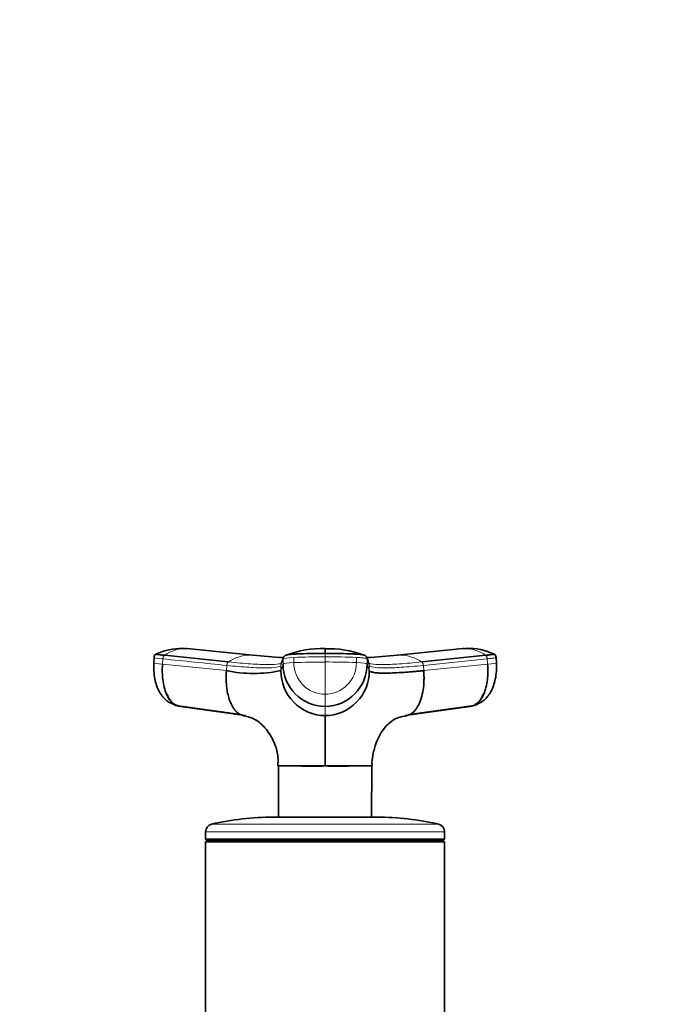
# Model space of a CAD drawing. Units: millimetres. Extents: x 0 to 1482, y 0 to 1759.
# Drawn here: x 727 to 851, y 1202 to 1392 of the extents above; entities that cross this region are included whole.
import ezdxf
from ezdxf import colors
from ezdxf.entities.mleader import LeaderData, LeaderLine
from ezdxf.math import Vec2, Vec3

# ---------------------------------------------------------------- set-up
doc = ezdxf.new("R2010")
doc.units = ezdxf.units.MM
doc.layers.add('DV1_Défaut', color=7, linetype='Continuous')
doc.layers.add('Défaut', color=7, linetype='Continuous')

# ---------------------------------------------------------------- blocks, each defined once
blk = doc.blocks.new('_DOT')
at = {"color": 0}
blk.add_line((0, 0), (-1, 0), dxfattribs=at)
at = {"color": 0, "const_width": 0.333}
blk.add_lwpolyline([(-0.1665, 0, 1), (0.1665, 0, 1)], format="xyb", close=True, dxfattribs=at)
blk = doc.blocks.new('SE')
at = {"layer": 'DV1_Défaut', "color": 7, "linetype": 'Continuous', "lineweight": 35}
for p, q in [((755.2, 1269.47), (767.49, 1268.19)), ((759.35, 1270.75), (758.68, 1270.81)), ((772.15, 1269.49), (759.59, 1270.76)), ((812.66, 1270.76), (800.1, 1269.49)), ((804.76, 1268.19), (817.06, 1269.47)), ((813.57, 1270.81), (812.9, 1270.75)), ((753.21, 1269.07), (753.13, 1268.06)), ((753.24, 1269.25), (753.2, 1269.05)), ((819.05, 1269.05), (819.01, 1269.25)), ((819.12, 1268.06), (819.05, 1269.07)), ((757.42, 1259.82), (769.85, 1258.06)), ((770.73, 1257.87), (758.26, 1259.64)), ((814, 1259.64), (801.53, 1257.87)), ((802.41, 1258.06), (814.83, 1259.82)), ((777.12, 1248.23), (786.13, 1248.23)), ((777.13, 1248.17), (777.18, 1238.32)), ((786.13, 1248.23), (795.13, 1248.23)), ((786.13, 1248.17), (786.13, 1248.23)), ((795.07, 1238.32), (795.12, 1248.17)), ((776.13, 1238.32), (796.13, 1238.32)), ((763.13, 1235.52), (763.13, 1234.07)), ((809.13, 1234.07), (809.13, 1235.52)), ((763.13, 1234.07), (809.13, 1234.07)), ((763.13, 1234.07), (763.38, 1233.82)), ((763.38, 1233.82), (763.13, 1233.57)), ((763.13, 1233.57), (809.13, 1233.57)), ((763.13, 1233.57), (763.13, 1198.07)), ((763.38, 1233.82), (808.88, 1233.82)), ((808.88, 1233.82), (809.13, 1234.07)), ((809.13, 1233.57), (808.88, 1233.82)), ((809.13, 1198.07), (809.13, 1233.57))]:
    blk.add_line(p, q, dxfattribs=at)
at = {"layer": 'DV1_Défaut', "color": 7, "linetype": 'Continuous', "lineweight": 18}
for p, q in [((786.13, 1269.84), (786.13, 1269.18)), ((754.83, 1267.79), (754.91, 1268.79)), ((754.83, 1267.79), (767.13, 1266.53)), ((777.62, 1266.53), (778.04, 1267.79)), ((778.04, 1268.79), (778.04, 1267.79)), ((780.11, 1269.06), (780.11, 1268.07)), ((786.13, 1269.18), (786.13, 1268.18)), ((786.13, 1268.18), (786.13, 1261.97)), ((792.15, 1268.07), (792.15, 1269.06)), ((794.21, 1267.79), (794.21, 1268.79)), ((794.64, 1267.52), (794.21, 1268.79)), ((794.21, 1267.79), (794.63, 1266.53)), ((817.35, 1268.79), (805.05, 1267.52)), ((805.12, 1266.53), (817.42, 1267.79)), ((817.35, 1268.79), (817.42, 1267.79)), ((767.2, 1267.52), (767.13, 1266.53)), ((777.62, 1266.53), (777.62, 1267.52)), ((794.64, 1267.52), (794.63, 1266.53)), ((805.12, 1266.53), (805.05, 1267.52)), ((786.13, 1261.97), (786.13, 1259.64)), ((786.13, 1257.87), (786.13, 1259.64)), ((763.13, 1235.52), (809.13, 1235.52)), ((764.29, 1236.98), (807.96, 1236.98))]:
    blk.add_line(p, q, dxfattribs=at)
at = {"layer": 'DV1_Défaut', "color": 7, "linetype": 'Continuous', "lineweight": 35}
for centre, radius, start, end in [((753.82, 1269.19), 0.582, 111.0805, 173.4583), ((758.22, 1260.11), 10.66, 87.255, 115.8743), ((758.48, 1265.29), 5.53, 83.5218, 87.3123), ((759.03, 1264.7), 6.08, 84.7135, 86.9328), ((786.16, 1407.42), 138.63, 264.2426, 266.6454), ((778.88, 1268.71), 0.856, 107.9923, 159.9173), ((785.54, 1251.38), 19.39, 88.2532, 110.7672), ((786.77, 1251.45), 19.3, 69.3248, 91.9341), ((602.26, 1270.34), 183.87, 359.8424, 0.146), ((793.38, 1268.71), 0.856, 20.0827, 72.0077), ((786.16, 1407.42), 138.63, 273.3111, 275.7357), ((813.22, 1264.71), 6.07, 93.0471, 95.2683), ((813.78, 1265.29), 5.53, 92.1193, 96.4796), ((813.89, 1259.68), 11.11, 64.3937, 93.0813), ((818.43, 1269.19), 0.582, 6.5417, 68.9195), ((778.76, 1268.79), 0.718, 161.6298, 179.9966), ((786.16, 1267.76), 8.12, 179.7658, 269.7644), ((786.09, 1267.76), 8.12, 270.2356, 0.2342), ((793.5, 1268.79), 0.718, 0.0034, 18.3697), ((772.37, 1291.1), 25.12, 257.9502, 282.0498), ((786.2, 1266.45), 8.58, 179.4644, 269.5337), ((786.06, 1266.45), 8.58, 270.4677, 0.5342), ((-7709.4, 1253.04), 8495.53, 359.967598, 0.032603), ((776.13, 1185.32), 53, 90, 102.903), ((796.13, 1185.32), 53, 77.097, 90), ((764.63, 1235.52), 1.5, 102.903, 180), ((807.63, 1235.52), 1.5, 0, 77.097)]:
    blk.add_arc(centre, radius, start, end, dxfattribs=at)
at = {"layer": 'DV1_Défaut', "color": 7, "linetype": 'Continuous', "lineweight": 18}
for centre, radius, start, end in [((759.26, 1263.84), 6.94, 91.3385, 125.8837), ((759.03, 1264.7), 6.08, 86.9328, 89.3308), ((771.77, 1261.95), 7.56, 91.2246, 124.4289), ((786.14, 1413.35), 144.56, 264.231, 266.8008), ((771.54, 1262.87), 6.64, 83.9293, 89.4361), ((786.12, 1413.23), 144.45, 273.1995, 275.7713), ((800.7, 1262.91), 6.61, 90.4607, 95.9398), ((800.48, 1261.95), 7.56, 55.5711, 88.7754), ((813.22, 1264.71), 6.07, 90.6457, 93.0471), ((812.99, 1263.83), 6.95, 54.1436, 88.6342), ((1672.47, 969.42), 943.2, 161.49468, 161.57561), ((778.32, 1267.53), 0.704, 161.573, 180.0244), ((786.03, 1118.39), 149.79, 89.9641, 92.2673), ((786.16, 1268.03), 6.05, 179.6235, 269.6721), ((786.22, 1118.59), 149.6, 87.7313, 90.0374), ((786.09, 1268.03), 6.06, 270.3468, 0.3576), ((793.93, 1267.53), 0.704, 359.9756, 18.4265)]:
    blk.add_arc(centre, radius, start, end, dxfattribs=at)
for centre, major_axis, ratio, start_param, end_param in [((756.8, 1268.78), (3.59, -0.27), 0.043565, 3.059456, 4.161589), ((756.72, 1267.78), (3.59, -0.27), 0.043578, 3.059296, 3.141593), ((756.72, 1267.78), (3.59, -0.27), 0.043578, 3.227543, 4.161429), ((781.64, 1268.78), (-3.6, 0), 0.087176, 5.151743, 6.253875), ((781.64, 1267.78), (-3.6, 0), 0.087156, 5.152042, 6.254175), ((786.12, 1267.95), (14.14, 0), 0.087178, 1.570669, 2.010322), ((786.13, 1267.95), (14.14, 0), 0.087178, 1.131271, 1.570924), ((790.61, 1267.78), (3.6, 0), 0.087156, 0.029011, 1.131143), ((815.53, 1267.78), (-3.59, -0.27), 0.043578, -4.161429, -3.227369), ((815.53, 1267.78), (-3.59, -0.27), 0.043578, 3.141593, 3.223889)]:
    blk.add_ellipse(centre, major_axis=major_axis, ratio=ratio, start_param=start_param, end_param=end_param, dxfattribs=at)
at = {"layer": 'DV1_Défaut', "color": 7, "linetype": 'Continuous', "lineweight": 35}
for centre, major_axis, ratio, start_param, end_param in [((756.72, 1267.78), (3.59, -0.27), 0.043578, 3.141593, 3.227543), ((815.53, 1267.78), (-3.59, -0.27), 0.043578, 3.055816, 3.141593), ((758.62, 1263.22), (0, -3.6), 0.866025, 5.064776, 5.873175), ((813.63, 1263.22), (0, -3.6), 0.866025, 0.416373, 1.21841), ((758.62, 1263.22), (0, -3.6), 0.866025, 5.915635, 6.166908), ((813.63, 1263.22), (0, -3.6), 0.866025, 0.116277, 0.208741)]:
    blk.add_ellipse(centre, major_axis=major_axis, ratio=ratio, start_param=start_param, end_param=end_param, dxfattribs=at)
for points, knots in [([(755.2, 1269.47), (754.86, 1269.5), (754.56, 1269.53), (754.06, 1269.6), (753.87, 1269.63), (753.63, 1269.68), (753.57, 1269.7), (753.59, 1269.72), (753.6, 1269.72), (753.6, 1269.73)], [0, 0, 0, 0, 0.3187798, 0.3187798, 0.6375595, 0.6375595, 0.9563393, 0.9563393, 1, 1, 1, 1]), ([(786.13, 1269.84), (785.33, 1269.84), (784.53, 1269.83), (782.95, 1269.8), (782.18, 1269.79), (781.24, 1269.75), (781.06, 1269.75), (780.78, 1269.74), (780.69, 1269.73), (780.51, 1269.73), (780.42, 1269.72), (779.98, 1269.7), (779.66, 1269.68), (779.12, 1269.63), (778.91, 1269.6), (778.7, 1269.55), (778.65, 1269.54), (778.61, 1269.53)], [0, 0, 0, 0, 0.2696848, 0.2696848, 0.5393696, 0.5393696, 0.6067908, 0.6067908, 0.6405014, 0.6405014, 0.674212, 0.674212, 0.8090545, 0.8090545, 0.9438969, 0.9438969, 1, 1, 1, 1]), ([(793.64, 1269.53), (793.61, 1269.54), (793.56, 1269.55), (793.34, 1269.6), (793.13, 1269.63), (792.6, 1269.68), (792.27, 1269.7), (791.83, 1269.72), (791.74, 1269.73), (791.56, 1269.73), (791.47, 1269.74), (791.19, 1269.75), (791.01, 1269.75), (790.07, 1269.79), (789.3, 1269.8), (787.73, 1269.83), (786.93, 1269.84), (786.13, 1269.84)], [0, 0, 0, 0, 0.0562306, 0.0562306, 0.1910548, 0.1910548, 0.325879, 0.325879, 0.359585, 0.359585, 0.3932911, 0.3932911, 0.4607032, 0.4607032, 0.7303516, 0.7303516, 1, 1, 1, 1]), ([(818.65, 1269.73), (818.66, 1269.72), (818.66, 1269.72), (818.68, 1269.7), (818.62, 1269.68), (818.38, 1269.63), (818.19, 1269.6), (817.7, 1269.53), (817.39, 1269.5), (817.06, 1269.47)], [0, 0, 0, 0, 0.043661, 0.043661, 0.36244, 0.36244, 0.68122, 0.68122, 1, 1, 1, 1]), ([(753.14, 1268.04), (753.13, 1266.9), (753.17, 1265.03), (754.08, 1262.45), (755.5, 1260.65), (756.72, 1260.11), (757.37, 1259.84)], [0, 0, 0, 0, 0.295691, 0.563025, 0.799624, 1, 1, 1, 1]), ([(758.26, 1259.64), (757.75, 1259.64), (756.72, 1260.05), (755.48, 1261.87), (754.79, 1264.64), (754.75, 1266.77), (754.83, 1267.79)], [0, 0, 0, 0, 0.23867, 0.498088, 0.758713, 1, 1, 1, 1]), ([(817.42, 1267.79), (817.5, 1266.77), (817.46, 1264.64), (816.77, 1261.87), (815.53, 1260.05), (814.5, 1259.64), (814, 1259.64)], [0, 0, 0, 0, 0.241287, 0.501912, 0.76133, 1, 1, 1, 1]), ([(814.88, 1259.84), (815.52, 1260.1), (816.73, 1260.63), (818.15, 1262.42), (818.88, 1264.46), (819.15, 1266.46), (819.13, 1267.45), (819.11, 1268.04)], [0, 0, 0, 0, 0.195459, 0.430292, 0.698966, 0.845593, 1, 1, 1, 1]), ([(767.13, 1266.53), (767.12, 1266.41), (767.11, 1266.2), (767.09, 1265.89), (767.08, 1265.54), (767.08, 1265.15), (767.09, 1264.52), (767.13, 1263.75), (767.26, 1262.69), (767.5, 1261.56), (767.89, 1260.37), (768.34, 1259.5), (768.78, 1258.9), (769.13, 1258.53), (769.51, 1258.23), (769.85, 1258.05), (770.14, 1257.95), (770.3, 1257.91), (770.38, 1257.9)], [0, 0, 0, 0, 0.027127, 0.051194, 0.072223, 0.10899, 0.145378, 0.221421, 0.297097, 0.411454, 0.525276, 0.658123, 0.724902, 0.791277, 0.858547, 0.922626, 0.962637, 1, 1, 1, 1]), ([(805.12, 1266.53), (804.99, 1266.52), (804.74, 1266.49), (804.36, 1266.45), (803.99, 1266.42), (803.62, 1266.38), (803.25, 1266.35), (802.66, 1266.3), (801.85, 1266.23), (800.54, 1266.14), (799.06, 1266.06), (797.71, 1266.03), (796.72, 1266.05), (796.01, 1266.09), (795.49, 1266.16), (795.12, 1266.23), (794.91, 1266.3), (794.78, 1266.36), (794.71, 1266.42), (794.66, 1266.47), (794.64, 1266.51), (794.63, 1266.53)], [0, 0, 0, 0, 0.020835, 0.041656, 0.06247, 0.083299, 0.104152, 0.125033, 0.187657, 0.250047, 0.374939, 0.499958, 0.58344, 0.66658, 0.749956, 0.812343, 0.874968, 0.906277, 0.937529, 0.968751, 1, 1, 1, 1]), ([(801.82, 1257.89), (801.82, 1257.89), (801.87, 1257.9), (801.97, 1257.92), (802.1, 1257.95), (802.23, 1257.99), (802.44, 1258.07), (802.74, 1258.23), (803.12, 1258.53), (803.47, 1258.9), (803.91, 1259.5), (804.41, 1260.47), (804.87, 1261.96), (805.09, 1263.37), (805.16, 1264.45), (805.18, 1265.03), (805.17, 1265.49), (805.16, 1265.82), (805.15, 1266.17), (805.13, 1266.4), (805.12, 1266.53)], [0, 0, 0, 0, 0.00207, 0.024396, 0.045708, 0.066024, 0.085392, 0.14893, 0.215642, 0.281459, 0.347682, 0.479416, 0.630177, 0.780807, 0.837494, 0.89301, 0.919123, 0.94586, 0.970109, 1, 1, 1, 1]), ([(770.34, 1257.84), (771.03, 1257.72), (772.17, 1257.49), (773.41, 1256.64), (774.28, 1255.84), (775.35, 1254.58), (776.53, 1252.51), (777.12, 1250.13), (777.06, 1248.84), (777.02, 1248.23)], [0, 0, 0, 0, 0.158786, 0.309494, 0.421337, 0.49776, 0.708773, 0.883115, 1, 1, 1, 1]), ([(795.18, 1248.24), (795.17, 1248.46), (795.12, 1249.22), (795.35, 1250.46), (795.67, 1251.74), (796.06, 1252.86), (796.54, 1253.92), (797.2, 1255.05), (798.04, 1256.07), (798.98, 1256.89), (800.26, 1257.59), (801.28, 1257.76), (801.84, 1257.85)], [0, 0, 0, 0, 0.039478, 0.159108, 0.238157, 0.297801, 0.401757, 0.55764, 0.65438, 0.763879, 0.888472, 1, 1, 1, 1]), ([(786.13, 1248.17), (785.73, 1248.18), (785.34, 1248.17), (784.56, 1248.16), (784.17, 1248.17), (783.05, 1248.17), (782.32, 1248.17), (780.27, 1248.18), (779.12, 1248.18), (777.55, 1248.18), (777.13, 1248.18), (777.13, 1248.17)], [0, 0, 0, 0, 0.083336, 0.083336, 0.166704, 0.166704, 0.33344, 0.33344, 0.666911, 0.666911, 1, 1, 1, 1]), ([(795.12, 1248.17), (795.12, 1248.18), (794.7, 1248.18), (793.13, 1248.18), (791.98, 1248.18), (789.94, 1248.17), (789.21, 1248.17), (788.08, 1248.17), (787.69, 1248.16), (786.91, 1248.17), (786.52, 1248.18), (786.13, 1248.17)], [0, 0, 0, 0, 0.332775, 0.332775, 0.666442, 0.666442, 0.833276, 0.833276, 0.916692, 0.916692, 1, 1, 1, 1])]:
    blk.add_open_spline(points, degree=3, knots=knots, dxfattribs=at)
at = {"layer": 'DV1_Défaut', "color": 7, "linetype": 'Continuous', "lineweight": 18}
for points in [[(754.91, 1268.79), (754.91, 1268.83), (754.92, 1268.91), (754.94, 1269.04), (754.98, 1269.15), (755.02, 1269.25), (755.08, 1269.34), (755.13, 1269.42), (755.18, 1269.45), (755.2, 1269.47)], [(817.06, 1269.47), (817.08, 1269.45), (817.12, 1269.42), (817.18, 1269.34), (817.23, 1269.25), (817.27, 1269.15), (817.31, 1269.04), (817.33, 1268.91), (817.34, 1268.83), (817.35, 1268.79)], [(754.91, 1268.79), (759.01, 1268.37), (763.1, 1267.95), (767.2, 1267.52)], [(767.49, 1268.19), (767.47, 1268.18), (767.43, 1268.15), (767.37, 1268.07), (767.32, 1267.99), (767.28, 1267.88), (767.24, 1267.77), (767.22, 1267.65), (767.21, 1267.57), (767.2, 1267.52)], [(805.05, 1267.52), (805.05, 1267.57), (805.04, 1267.65), (805.01, 1267.77), (804.97, 1267.88), (804.93, 1267.99), (804.88, 1268.07), (804.82, 1268.15), (804.78, 1268.18), (804.76, 1268.19)]]:
    blk.add_open_spline(points, degree=3, dxfattribs=at)
for points, knots in [([(777.89, 1268), (777.74, 1267.93), (777.15, 1267.76), (775.31, 1267.66), (771.96, 1267.78), (769.07, 1268.03), (767.49, 1268.19)], [0, 0, 0, 0, 0.156548, 0.436273, 0.715999, 1, 1, 1, 1]), ([(792.15, 1269.06), (792.19, 1269.06), (792.24, 1269.06), (792.66, 1269.04), (793, 1269.02), (793.57, 1268.96), (793.8, 1268.93), (794.11, 1268.86), (794.2, 1268.83), (794.21, 1268.79)], [0, 0, 0, 0, 0.037654, 0.037654, 0.358436, 0.358436, 0.679218, 0.679218, 1, 1, 1, 1]), ([(804.76, 1268.19), (803.18, 1268.03), (800.29, 1267.78), (796.95, 1267.66), (795.1, 1267.76), (794.51, 1267.93), (794.37, 1268)], [0, 0, 0, 0, 0.284001, 0.563727, 0.843452, 1, 1, 1, 1]), ([(817.35, 1268.79), (817.71, 1268.83), (818.03, 1268.86), (818.55, 1268.93), (818.75, 1268.96), (818.99, 1269.01), (819.05, 1269.04), (819.05, 1269.05)], [0, 0, 0, 0, 0.3463853, 0.3463853, 0.6927707, 0.6927707, 1, 1, 1, 1]), ([(777.62, 1267.52), (777.56, 1267.37), (777, 1267.12), (774.87, 1267), (771.59, 1267.12), (768.75, 1267.37), (767.2, 1267.52)], [0, 0, 0, 0, 0.251895, 0.5, 0.748105, 1, 1, 1, 1]), ([(794.64, 1267.52), (794.69, 1267.37), (795.25, 1267.12), (797.38, 1267), (800.66, 1267.12), (803.5, 1267.37), (805.05, 1267.52)], [0, 0, 0, 0, 0.251896, 0.499999, 0.748104, 1, 1, 1, 1])]:
    blk.add_open_spline(points, degree=3, knots=knots, dxfattribs=at)
at = {"layer": 'DV1_Défaut', "color": 7, "linetype": 'Continuous', "lineweight": 35}
for points in [[(778.08, 1269.02), (777.93, 1268.58), (777.79, 1268.15), (777.65, 1267.74)], [(794.6, 1267.74), (794.47, 1268.15), (794.32, 1268.58), (794.17, 1269.02)]]:
    blk.add_open_spline(points, degree=3, dxfattribs=at)

msp = doc.modelspace()

# ---------------------------------------------------------------- block references
at = {"layer": 'Défaut'}
msp.add_blockref('SE', (0, 0), dxfattribs=at)

# ---------------------------------------------------------------- leaders
at = {"layer": 'Défaut', "color": 7, "linetype": 'Continuous', "lineweight": 18}
ml = msp.add_multileader_mtext('Standard', dxfattribs=at)
ml.set_content('{\\pxsm0.9;\\fSolid Edge ISO|b1||i0||c0|p34;\\W1.;04/04/2019\\P}', color=256)
ml.set_leader_properties()
ml.set_arrow_properties(name='DOT')
ml.build(insert=Vec2(0, 0))
ml.multileader.update_dxf_attribs({"leader_type": 0, "dogleg_length": 0, "arrow_head_size": 12})
ctx = ml.context
ctx.base_point, ctx.char_height, ctx.arrow_head_size, ctx.landing_gap_size = Vec3(1390.41, 1750.71), 12, 12, 4.2
notes = []
notes.append((ctx, [(0, (0, 0, 0), (0, 0), (1, 0), 1, [])]))
ctx.mtext.insert = Vec3(1392.41, 1756.83)
for ctx, leaders in notes:
    for number, flags, end, landing, length, lines in leaders:
        leader = LeaderData()
        leader.index, (leader.has_last_leader_line, leader.has_dogleg_vector, leader.attachment_direction) = number, flags
        leader.last_leader_point, leader.dogleg_vector, leader.dogleg_length = Vec3(end), Vec3(landing), length
        for number, points, colour, breaks in lines:
            line = LeaderLine()
            line.index, line.vertices, line.color, line.breaks = number, Vec3.list(points), colors.encode_raw_color(colour), breaks
            leader.lines.append(line)
        ctx.leaders.append(leader)

doc.saveas('drawing.dxf')
